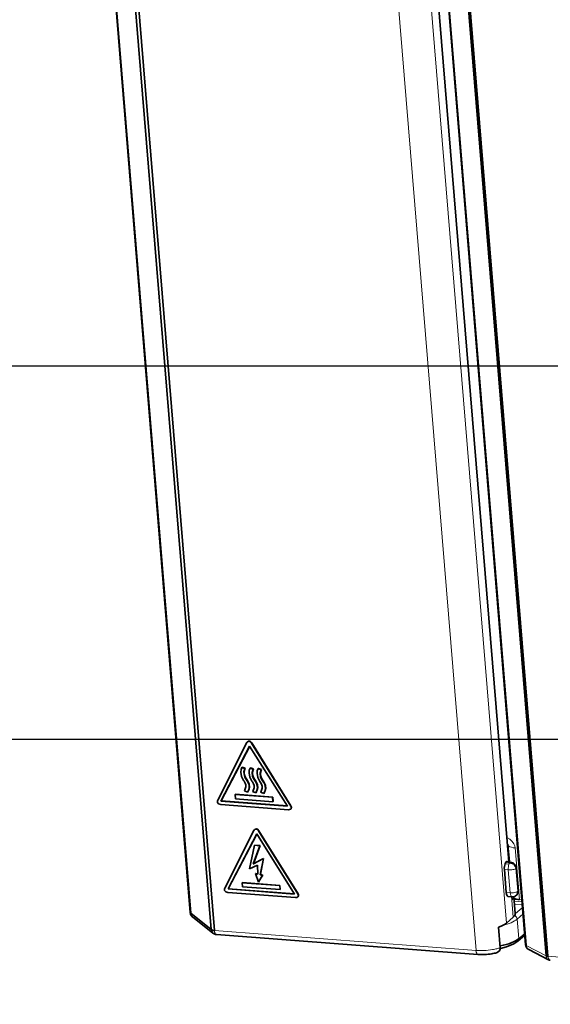
# Model space of a CAD drawing. Units: millimetres. Extents: x 54 to 474, y 40 to 337.
# Drawn here: x 285 to 309, y 145 to 189 of the extents above; entities that cross this region are included whole.
import ezdxf

# ---------------------------------------------------------------- set-up
doc = ezdxf.new("R2010")
doc.units = ezdxf.units.MM
doc.header["$MEASUREMENT"] = 0

msp = doc.modelspace()

# ---------------------------------------------------------------- linework, layer by layer
at = {"color": 7, "lineweight": 13}
for p, q in [((306.104, 146.966), (300.456, 215.833)), ((307.495, 148.216), (301.952, 215.813)), ((294.168, 147.879), (306.104, 146.966)), ((309.381, 146.705), (338.117, 144.507))]:
    msp.add_line(p, q, dxfattribs=at)
at = {"color": 7, "lineweight": 35}
for p, q in [((308.367, 147.223), (302.748, 215.752)), ((308.39, 147.197), (302.768, 215.75)), ((309.303, 146.723), (303.648, 215.683)), ((303.726, 215.677), (309.381, 146.705)), ((307.605, 151.012), (302.467, 213.666)), ((288.009, 210.389), (293.068, 148.695)), ((293.088, 148.663), (288.029, 210.358)), ((288.961, 209.616), (294.02, 147.921)), ((289.109, 209.574), (294.168, 147.879)), ((306.193, 146.783), (294.258, 147.696))]:
    msp.add_line(p, q, dxfattribs=at)
for p, q in [((327.983, 173.655), (227.61, 173.655)), ((326.717, 156.595), (208.452, 156.595))]:
    msp.add_line(p, q)
at = {"color": 7, "lineweight": 35, "ltscale": 0.000646807}
for p, q in [((295.691, 156.508), (295.68, 156.499)), ((296.013, 152.496), (296.002, 152.486))]:
    msp.add_line(p, q, dxfattribs=at)
at = {"color": 7, "lineweight": 35, "ltscale": 0.131698}
msp.add_line((294.321, 153.823), (295.649, 156.458), dxfattribs=at)
at = {"color": 7, "lineweight": 35, "ltscale": 0.126595}
msp.add_line((294.47, 153.786), (295.777, 156.303), dxfattribs=at)
at = {"color": 7, "lineweight": 35, "ltscale": 0.125843}
msp.add_line((295.781, 156.298), (294.481, 153.796), dxfattribs=at)
at = {"color": 7, "lineweight": 35, "ltscale": 0.145024}
for p, q in [((295.777, 156.303), (297.508, 153.554)), ((296.099, 152.29), (297.83, 149.541))]:
    msp.add_line(p, q, dxfattribs=at)
at = {"color": 7, "lineweight": 13, "ltscale": 0.000654417}
for p, q in [((295.862, 156.439), (295.874, 156.448)), ((296.379, 154.702), (296.39, 154.711)), ((297.974, 149.549), (297.985, 149.559))]:
    msp.add_line(p, q, dxfattribs=at)
at = {"color": 7, "lineweight": 35, "ltscale": 0.151259}
msp.add_line((295.862, 156.439), (297.653, 153.562), dxfattribs=at)
at = {"color": 7, "lineweight": 35, "ltscale": 0.151258}
msp.add_line((295.874, 156.448), (297.664, 153.572), dxfattribs=at)
at = {"color": 7, "lineweight": 35, "ltscale": 0.000655418}
for p, q in [((295.427, 155.329), (295.438, 155.339)), ((295.57, 155.287), (295.559, 155.278)), ((295.805, 155.298), (295.816, 155.308)), ((296.006, 151.779), (295.995, 151.769))]:
    msp.add_line(p, q, dxfattribs=at)
at = {"color": 7, "lineweight": 35, "ltscale": 0.00631}
for p, q in [((295.559, 155.278), (295.427, 155.329)), ((295.438, 155.339), (295.57, 155.287))]:
    msp.add_line(p, q, dxfattribs=at)
at = {"color": 7, "lineweight": 35, "ltscale": 0.006308}
msp.add_line((295.936, 155.247), (295.805, 155.298), dxfattribs=at)
at = {"color": 7, "lineweight": 35, "ltscale": 0.006309}
msp.add_line((295.816, 155.308), (295.947, 155.256), dxfattribs=at)
at = {"color": 7, "lineweight": 35, "ltscale": 0.000654417}
for p, q in [((295.947, 155.256), (295.936, 155.247)), ((296.17, 155.273), (296.181, 155.282)), ((295.12, 154.091), (295.131, 154.101)), ((295.682, 154.195), (295.693, 154.205)), ((296.825, 153.961), (296.836, 153.97)), ((296.049, 150.479), (296.06, 150.488)), ((296.259, 150.426), (296.27, 150.436)), ((296.363, 150.401), (296.374, 150.41)), ((297.985, 149.418), (297.974, 149.409))]:
    msp.add_line(p, q, dxfattribs=at)
at = {"color": 7, "lineweight": 35, "ltscale": 0.006311}
msp.add_line((296.301, 155.221), (296.17, 155.273), dxfattribs=at)
at = {"color": 7, "lineweight": 35, "ltscale": 0.006312}
msp.add_line((296.181, 155.282), (296.312, 155.231), dxfattribs=at)
at = {"color": 7, "lineweight": 35, "ltscale": 0.000655571}
for p, q in [((296.312, 155.231), (296.301, 155.221)), ((296.424, 154.139), (296.435, 154.148)), ((296.852, 153.77), (296.841, 153.76)), ((296.24, 151.75), (296.251, 151.76)), ((296.405, 151.162), (296.416, 151.172)), ((295.937, 150.917), (295.948, 150.926)), ((294.803, 149.783), (294.792, 149.774)), ((295.443, 150.06), (295.455, 150.07)), ((296.176, 150.092), (296.187, 150.102)), ((297.148, 149.93), (297.159, 149.939)), ((297.174, 149.757), (297.163, 149.748))]:
    msp.add_line(p, q, dxfattribs=at)
at = {"color": 7, "lineweight": 13, "ltscale": 0.000655571}
for p, q in [((295.636, 154.758), (295.647, 154.768)), ((296.184, 152.426), (296.195, 152.436))]:
    msp.add_line(p, q, dxfattribs=at)
at = {"color": 7, "lineweight": 13, "ltscale": 0.000655418}
for p, q in [((296.014, 154.727), (296.025, 154.737)), ((297.653, 153.562), (297.664, 153.572))]:
    msp.add_line(p, q, dxfattribs=at)
at = {"color": 7, "lineweight": 35, "ltscale": 0.006919}
for p, q in [((295.538, 154.254), (295.682, 154.195)), ((296.28, 154.197), (296.424, 154.139))]:
    msp.add_line(p, q, dxfattribs=at)
at = {"color": 7, "lineweight": 35, "ltscale": 0.076318}
for p, q in [((296.825, 153.961), (295.12, 154.091)), ((295.131, 154.101), (296.836, 153.97)), ((295.137, 153.891), (296.841, 153.76)), ((297.148, 149.93), (295.443, 150.06)), ((295.455, 150.07), (297.159, 149.939))]:
    msp.add_line(p, q, dxfattribs=at)
at = {"color": 7, "lineweight": 35, "ltscale": 0.008991}
for p, q in [((295.12, 154.091), (295.137, 153.891)), ((296.841, 153.76), (296.825, 153.961))]:
    msp.add_line(p, q, dxfattribs=at)
at = {"color": 7, "lineweight": 35, "ltscale": 0.006921}
msp.add_line((295.915, 154.223), (296.059, 154.164), dxfattribs=at)
at = {"color": 7, "lineweight": 35, "ltscale": 0.00065657}
for p, q in [((296.059, 154.164), (296.07, 154.174)), ((294.481, 153.796), (294.47, 153.786))]:
    msp.add_line(p, q, dxfattribs=at)
at = {"color": 7, "lineweight": 35, "ltscale": 0.008992}
msp.add_line((296.836, 153.97), (296.852, 153.77), dxfattribs=at)
at = {"color": 7, "lineweight": 35, "ltscale": 0.138636}
for p, q in [((297.553, 153.396), (294.457, 153.633)), ((297.875, 149.383), (294.779, 149.62))]:
    msp.add_line(p, q, dxfattribs=at)
at = {"color": 7, "lineweight": 35, "ltscale": 0.136029}
for p, q in [((294.47, 153.786), (297.508, 153.554)), ((294.792, 149.774), (297.83, 149.541))]:
    msp.add_line(p, q, dxfattribs=at)
at = {"color": 7, "lineweight": 35, "ltscale": 0.135221}
for p, q in [((297.502, 153.565), (294.481, 153.796)), ((297.823, 149.552), (294.803, 149.783))]:
    msp.add_line(p, q, dxfattribs=at)
at = {"color": 7, "lineweight": 35, "ltscale": 0.000653418}
msp.add_line((297.663, 153.431), (297.652, 153.421), dxfattribs=at)
at = {"color": 7, "lineweight": 35, "ltscale": 0.131696}
msp.add_line((294.643, 149.811), (295.971, 152.445), dxfattribs=at)
at = {"color": 7, "lineweight": 35, "ltscale": 0.126594}
msp.add_line((294.792, 149.774), (296.099, 152.29), dxfattribs=at)
at = {"color": 7, "lineweight": 35, "ltscale": 0.125844}
msp.add_line((296.103, 152.285), (294.803, 149.783), dxfattribs=at)
at = {"color": 7, "lineweight": 35, "ltscale": 0.151257}
msp.add_line((296.184, 152.426), (297.974, 149.549), dxfattribs=at)
at = {"color": 7, "lineweight": 35, "ltscale": 0.151256}
msp.add_line((296.195, 152.436), (297.985, 149.559), dxfattribs=at)
at = {"color": 7, "lineweight": 35, "ltscale": 0.0488}
msp.add_line((295.995, 151.769), (295.776, 150.698), dxfattribs=at)
at = {"color": 7, "lineweight": 35, "ltscale": 0.039596}
for p, q in [((296.24, 151.75), (295.937, 150.917)), ((296.251, 151.76), (295.948, 150.926))]:
    msp.add_line(p, q, dxfattribs=at)
at = {"color": 7, "lineweight": 35, "ltscale": 0.010969}
msp.add_line((295.995, 151.769), (296.24, 151.75), dxfattribs=at)
at = {"color": 7, "lineweight": 35, "ltscale": 0.010971}
msp.add_line((296.006, 151.779), (296.251, 151.76), dxfattribs=at)
at = {"color": 7, "lineweight": 35, "ltscale": 0.035242}
msp.add_line((307.625, 151.007), (307.56, 151.794), dxfattribs=at)
at = {"color": 7, "lineweight": 13, "ltscale": 0.105723}
msp.add_line((307.896, 151.648), (308.09, 149.287), dxfattribs=at)
at = {"color": 7, "lineweight": 35, "ltscale": 0.023596}
for p, q in [((295.937, 150.917), (296.405, 151.162)), ((295.948, 150.926), (296.416, 151.172))]:
    msp.add_line(p, q, dxfattribs=at)
at = {"color": 7, "lineweight": 35, "ltscale": 0.033493}
for p, q in [((296.405, 151.162), (296.259, 150.426)), ((296.416, 151.172), (296.27, 150.436))]:
    msp.add_line(p, q, dxfattribs=at)
at = {"color": 7, "lineweight": 35, "ltscale": 0.017595}
msp.add_line((296.136, 150.86), (295.776, 150.698), dxfattribs=at)
at = {"color": 7, "lineweight": 35, "ltscale": 0.018223}
msp.add_line((296.154, 150.452), (296.136, 150.86), dxfattribs=at)
at = {"color": 7, "lineweight": 35, "ltscale": 0.046988}
for p, q in [((307.483, 149.61), (307.396, 150.659)), ((307.938, 150.718), (308.024, 149.669)), ((307.954, 150.745), (308.04, 149.696))]:
    msp.add_line(p, q, dxfattribs=at)
at = {"color": 7, "lineweight": 13, "ltscale": 0.00803}
for p, q in [((307.576, 150.646), (307.396, 150.659)), ((307.43, 150.925), (307.609, 150.911)), ((307.662, 149.597), (307.483, 149.61)), ((307.735, 149.418), (307.556, 149.432))]:
    msp.add_line(p, q, dxfattribs=at)
at = {"color": 7, "lineweight": 35, "ltscale": 0.000477724}
msp.add_line((307.478, 151.01), (307.486, 151.017), dxfattribs=at)
at = {"color": 7, "lineweight": 35, "ltscale": 0.0089}
msp.add_line((307.535, 151.03), (307.729, 150.982), dxfattribs=at)
at = {"color": 7, "lineweight": 13, "ltscale": 0.001636}
msp.add_line((307.693, 150.99), (307.729, 150.982), dxfattribs=at)
at = {"color": 7, "lineweight": 35, "ltscale": 0.004819}
msp.add_line((296.049, 150.479), (296.154, 150.452), dxfattribs=at)
at = {"color": 7, "lineweight": 35, "ltscale": 0.018153}
msp.add_line((296.176, 150.092), (296.049, 150.479), dxfattribs=at)
at = {"color": 7, "lineweight": 35, "ltscale": 0.004284}
msp.add_line((296.06, 150.488), (296.153, 150.465), dxfattribs=at)
at = {"color": 7, "lineweight": 35, "ltscale": 0.016091}
for p, q in [((296.363, 150.401), (296.176, 150.092)), ((296.374, 150.41), (296.187, 150.102))]:
    msp.add_line(p, q, dxfattribs=at)
at = {"color": 7, "lineweight": 35, "ltscale": 0.00478}
for p, q in [((296.259, 150.426), (296.363, 150.401)), ((296.27, 150.436), (296.374, 150.41))]:
    msp.add_line(p, q, dxfattribs=at)
at = {"color": 7, "lineweight": 13, "ltscale": 0.046988}
msp.add_line((307.576, 150.646), (307.662, 149.597), dxfattribs=at)
at = {"color": 7, "lineweight": 35, "ltscale": 0.008163}
for p, q in [((295.443, 150.06), (295.458, 149.878)), ((297.163, 149.748), (297.148, 149.93)), ((297.159, 149.939), (297.174, 149.757))]:
    msp.add_line(p, q, dxfattribs=at)
at = {"color": 7, "lineweight": 35, "ltscale": 0.076316}
msp.add_line((295.458, 149.878), (297.163, 149.748), dxfattribs=at)
at = {"color": 7, "lineweight": 35, "ltscale": 0.008016}
msp.add_line((307.751, 149.414), (307.572, 149.427), dxfattribs=at)
at = {"color": 7, "lineweight": 35, "ltscale": 0.006415}
msp.add_line((307.748, 149.272), (307.736, 149.415), dxfattribs=at)
at = {"color": 7, "lineweight": 35, "ltscale": 0.034391}
msp.add_line((307.894, 148.652), (307.831, 149.42), dxfattribs=at)
at = {"color": 7, "lineweight": 35, "ltscale": 0.01115}
msp.add_line((307.841, 149.307), (308.09, 149.287), dxfattribs=at)
at = {"color": 7, "lineweight": 35, "ltscale": 0.000427736}
msp.add_line((307.738, 149.27), (307.748, 149.272), dxfattribs=at)
at = {"color": 7, "lineweight": 13, "ltscale": 0.035241}
msp.add_line((307.803, 148.484), (307.738, 149.27), dxfattribs=at)
at = {"color": 7, "lineweight": 13, "ltscale": 0.016026}
msp.add_line((307.849, 149.21), (308.207, 149.183), dxfattribs=at)
at = {"color": 7, "lineweight": 13, "ltscale": 0.016024}
msp.add_line((307.859, 149.086), (308.217, 149.059), dxfattribs=at)
at = {"color": 7, "lineweight": 13, "ltscale": 0.019688}
msp.add_line((307.895, 148.636), (308.228, 148.924), dxfattribs=at)
at = {"color": 7, "lineweight": 13, "ltscale": 0.004874}
msp.add_line((308.09, 149.287), (308.199, 149.279), dxfattribs=at)
at = {"color": 7, "lineweight": 35, "ltscale": 0.053188}
msp.add_line((294.02, 147.921), (293.088, 148.663), dxfattribs=at)
at = {"color": 7, "lineweight": 35, "ltscale": 0.05317}
msp.add_line((294.105, 147.757), (293.173, 148.499), dxfattribs=at)
at = {"color": 7, "lineweight": 35, "ltscale": 0.018215}
msp.add_line((307.495, 148.216), (307.803, 148.484), dxfattribs=at)
at = {"color": 7, "lineweight": 13, "ltscale": 0.015979}
msp.add_line((308.252, 148.632), (307.981, 148.397), dxfattribs=at)
at = {"color": 7, "lineweight": 35, "ltscale": 0.042289}
msp.add_line((307.213, 147.091), (307.135, 148.035), dxfattribs=at)
at = {"color": 7, "lineweight": 13, "ltscale": 0.039939}
msp.add_line((307.981, 148.397), (308.054, 147.506), dxfattribs=at)
at = {"color": 7, "lineweight": 35, "ltscale": 0.000582592}
msp.add_line((294.105, 147.757), (294.115, 147.749), dxfattribs=at)
at = {"color": 7, "lineweight": 35, "ltscale": 0.018908}
msp.add_line((308.331, 147.668), (308.011, 147.39), dxfattribs=at)
at = {"color": 7, "lineweight": 13, "ltscale": 0.015978}
msp.add_line((308.054, 147.506), (308.325, 147.74), dxfattribs=at)
at = {"color": 7, "lineweight": 13, "ltscale": 0.045934}
msp.add_line((308.39, 147.197), (309.303, 146.723), dxfattribs=at)
at = {"color": 7, "lineweight": 13, "ltscale": 0.045238}
msp.add_line((308.485, 147.026), (309.384, 146.559), dxfattribs=at)
at = {"color": 7, "lineweight": 35, "ltscale": 0.045004}
msp.add_line((308.513, 147.009), (309.408, 146.544), dxfattribs=at)
at = {"color": 7, "lineweight": 35}
for points in [[(295.68, 156.499), (295.734, 156.522), (295.792, 156.509), (295.862, 156.439)], [(295.691, 156.508), (295.714, 156.524), (295.775, 156.529), (295.814, 156.512), (295.874, 156.448)], [(295.427, 155.329), (295.386, 155.228), (295.373, 155.115), (295.404, 154.918), (295.496, 154.735), (295.527, 154.695)], [(295.636, 154.758), (295.575, 154.851), (295.536, 154.956), (295.518, 155.122), (295.555, 155.27), (295.559, 155.278)], [(295.647, 154.768), (295.573, 154.889), (295.534, 155.028), (295.529, 155.14), (295.57, 155.287)], [(295.805, 155.298), (295.763, 155.197), (295.75, 155.084), (295.782, 154.887), (295.873, 154.704), (295.904, 154.664)], [(296.014, 154.727), (295.952, 154.82), (295.913, 154.926), (295.895, 155.091), (295.932, 155.24), (295.936, 155.247)], [(296.025, 154.737), (295.95, 154.858), (295.911, 154.997), (295.906, 155.109), (295.947, 155.256)], [(296.17, 155.273), (296.128, 155.171), (296.115, 155.058), (296.147, 154.861), (296.238, 154.678), (296.269, 154.639)], [(296.379, 154.702), (296.317, 154.795), (296.278, 154.9), (296.26, 155.065), (296.297, 155.214), (296.301, 155.221)], [(296.39, 154.711), (296.315, 154.833), (296.276, 154.972), (296.272, 155.083), (296.312, 155.231)], [(295.682, 154.195), (295.734, 154.299), (295.757, 154.415), (295.75, 154.528), (295.713, 154.64), (295.636, 154.758)], [(295.647, 154.768), (295.716, 154.667), (295.756, 154.559), (295.769, 154.441), (295.751, 154.328), (295.693, 154.205)], [(296.059, 154.164), (296.111, 154.268), (296.134, 154.384), (296.127, 154.497), (296.09, 154.609), (296.014, 154.727)], [(296.025, 154.737), (296.093, 154.637), (296.133, 154.528), (296.146, 154.411), (296.128, 154.298), (296.07, 154.174)], [(296.424, 154.139), (296.476, 154.243), (296.499, 154.359), (296.492, 154.472), (296.455, 154.584), (296.379, 154.702)], [(296.39, 154.711), (296.458, 154.611), (296.498, 154.502), (296.511, 154.385), (296.493, 154.272), (296.435, 154.148)], [(295.527, 154.695), (295.58, 154.613), (295.605, 154.524), (295.603, 154.432), (295.541, 154.258), (295.538, 154.254)], [(295.904, 154.664), (295.957, 154.582), (295.982, 154.493), (295.981, 154.401), (295.918, 154.228), (295.915, 154.223)], [(296.269, 154.639), (296.323, 154.556), (296.347, 154.468), (296.346, 154.375), (296.283, 154.202), (296.28, 154.197)], [(294.457, 153.633), (294.363, 153.662), (294.312, 153.722), (294.311, 153.799), (294.321, 153.823)], [(297.652, 153.421), (297.601, 153.398), (297.553, 153.396)], [(297.653, 153.562), (297.679, 153.493), (297.668, 153.44), (297.652, 153.421)], [(297.664, 153.572), (297.688, 153.516), (297.69, 153.49), (297.67, 153.437), (297.663, 153.431)], [(296.002, 152.486), (296.055, 152.509), (296.114, 152.496), (296.184, 152.426)], [(296.013, 152.496), (296.036, 152.511), (296.097, 152.516), (296.136, 152.499), (296.195, 152.436)], [(307.954, 150.745), (307.912, 150.863), (307.812, 150.951), (307.729, 150.982)], [(307.859, 150.859), (307.93, 150.75), (307.938, 150.718)], [(294.779, 149.62), (294.684, 149.649), (294.634, 149.709), (294.633, 149.787), (294.643, 149.811)], [(297.974, 149.409), (297.923, 149.385), (297.875, 149.383)], [(297.974, 149.549), (298, 149.481), (297.99, 149.427), (297.974, 149.409)], [(297.985, 149.559), (298.009, 149.503), (298.012, 149.477), (297.992, 149.425), (297.985, 149.418)], [(307.556, 149.432), (307.541, 149.441), (307.522, 149.464), (307.494, 149.537), (307.483, 149.61)], [(307.751, 149.414), (307.869, 149.431), (307.986, 149.518), (308.039, 149.652), (308.04, 149.696)], [(307.972, 149.513), (308.02, 149.62), (308.024, 149.669)], [(294.105, 147.757), (294.034, 147.858), (294.02, 147.921)], [(307.044, 146.863), (307.12, 146.897), (307.177, 146.952), (307.207, 147.019), (307.213, 147.091)], [(308.011, 147.39), (307.824, 147.266), (307.501, 147.136), (307.214, 147.063)]]:
    msp.add_lwpolyline(points, dxfattribs=at)
at = {"color": 7, "lineweight": 13}
for points in [[(307.514, 152.128), (307.648, 152.044), (307.754, 151.946), (307.835, 151.834), (307.877, 151.742), (307.896, 151.648)], [(307.625, 150.949), (307.754, 150.916), (307.859, 150.859)], [(309.439, 146.546), (309.407, 146.596), (309.381, 146.705)]]:
    msp.add_lwpolyline(points, dxfattribs=at)
at = {"color": 7, "lineweight": 35}
for centre, radius, start, end in [((295.767, 156.402), 0.131, 131.846, 154.6896), ((296.089, 152.389), 0.131, 131.8507, 154.7242), ((307.41, 151.752), 0.156, 15.4179, 35.4566), ((308.053, 150.714), 0.658, 161.245, 184.7186), ((307.671, 150.846), 0.253, 139.6811, 161.8914), ((307.523, 150.976), 0.0551, 77.2546, 131.9167), ((307.407, 149.642), 1.377, 78.0075, 86.6988), ((307.919, 150.748), 0.0356, 302.5297, 355.1796), ((307.576, 149.474), 0.0465, 244.5382, 265.6318), ((308.005, 149.699), 0.0356, 302.5304, 355.1765), ((293.35, 148.719), 0.283, 184.8684, 216.1894), ((293.328, 148.681), 0.241, 184.1993, 214.3491), ((293.35, 148.72), 0.284, 216.4104, 231.3319), ((293.31, 148.671), 0.22, 214.7457, 231.4268), ((294.119, 148.061), 0.172, 234.7291, 256.5376), ((294.199, 148.344), 0.466, 255.1141, 266.2945), ((294.279, 147.976), 0.281, 234.1048, 265.5988), ((308.402, 147.232), 0.0361, 194.3919, 250.7021), ((308.633, 147.248), 0.267, 185.347, 243.4284), ((306.377, 149.428), 2.651, 266.0213, 279.6563), ((306.441, 149.088), 2.305, 279.5104, 285.1757), ((309.389, 146.921), 0.215, 246.5045, 268.0032), ((309.51, 146.742), 0.222, 242.7449, 265.4084)]:
    msp.add_arc(centre, radius, start, end, dxfattribs=at)
at = {"color": 7, "lineweight": 13}
for centre, radius, start, end in [((307.651, 151.808), 0.0919, 188.8794, 236.0556), ((307.127, 149.949), 1.118, 63.5158, 71.7066), ((308.256, 150.698), 0.683, 172.1362, 184.4015), ((307.63, 151.435), 0.791, 266.0684, 281.2145), ((308.151, 150.718), 0.576, 160.4005, 172.6948), ((307.945, 150.789), 0.357, 153.3269, 159.9488), ((307.716, 150.386), 0.791, 266.0684, 281.2145), ((308.068, 149.621), 0.407, 183.4614, 200.4221), ((307.794, 149.512), 0.112, 197.0021, 237.8324), ((307.755, 149.46), 0.0465, 244.5408, 265.2664), ((307.764, 149.682), 0.269, 267.3922, 321.001), ((306.522, 149.211), 2.231, 283.9013, 288.0433), ((308.621, 147.213), 0.231, 183.9494, 234.0104), ((306.321, 150.11), 3.151, 266.0363, 279.6724), ((306.39, 149.745), 2.78, 279.5517, 283.9097), ((308.62, 147.215), 0.232, 234.3244, 242.594), ((309.485, 146.692), 0.167, 232.8355, 242.52), ((309.501, 146.603), 0.0832, 222.6857, 264.0593)]:
    msp.add_arc(centre, radius, start, end, dxfattribs=at)
for centre, major_axis, ratio, start_param, end_param in [((308.118, 151.84), (0.558, 0.046), 0.341845, 3.490426, 4.275824), ((307.662, 150.825), (-0.037, -0.164), 0.511046, 3.219464, 3.972659), ((307.687, 150.742), (0.279, 0.023), 0.341845, 5.039921, 5.804038), ((307.773, 149.693), (0.279, 0.023), 0.341845, 5.039921, 5.804038), ((307.828, 148.409), (0.11, -0.127), 0.851616, 0.860353, 2.097396), ((306.649, 148.499), (1.451, 0.119), 0.341852, 5.157771, 5.846616), ((294.279, 147.975), (0.021, 0.279), 0.397356, 1.952515, 3.14163), ((307.901, 147.517), (0.11, -0.127), 0.851616, 6.283174, 7.143538), ((306.214, 147.062), (0.021, 0.279), 0.397356, 1.952515, 3.14163), ((309.527, 146.799), (-0.104, -0.262), 0.762217, 5.288159, 6.075028)]:
    msp.add_ellipse(centre, major_axis=major_axis, ratio=ratio, start_param=start_param, end_param=end_param, dxfattribs=at)
at = {"color": 7, "lineweight": 35}
for centre, major_axis, ratio, start_param, end_param in [((306.769, 149.342), (1.062, 0.088), 0.342486, 5.85594, 6.255977), ((308.312, 149.48), (0.558, 0.046), 0.341845, 3.670618, 4.275825), ((293.347, 148.718), (-0.279, -0.023), 0.341845, 6.283123, 6.632019), ((306.778, 148.562), (-1.116, -0.092), 0.341845, 2.705028, 3.138341), ((306.476, 148.294), (1.11, 0.093), 0.342151, 5.319629, 5.845007), ((306.722, 147.608), (1.451, 0.119), 0.341845, 5.02423, 5.846621)]:
    msp.add_ellipse(centre, major_axis=major_axis, ratio=ratio, start_param=start_param, end_param=end_param, dxfattribs=at)

doc.saveas('drawing.dxf')
